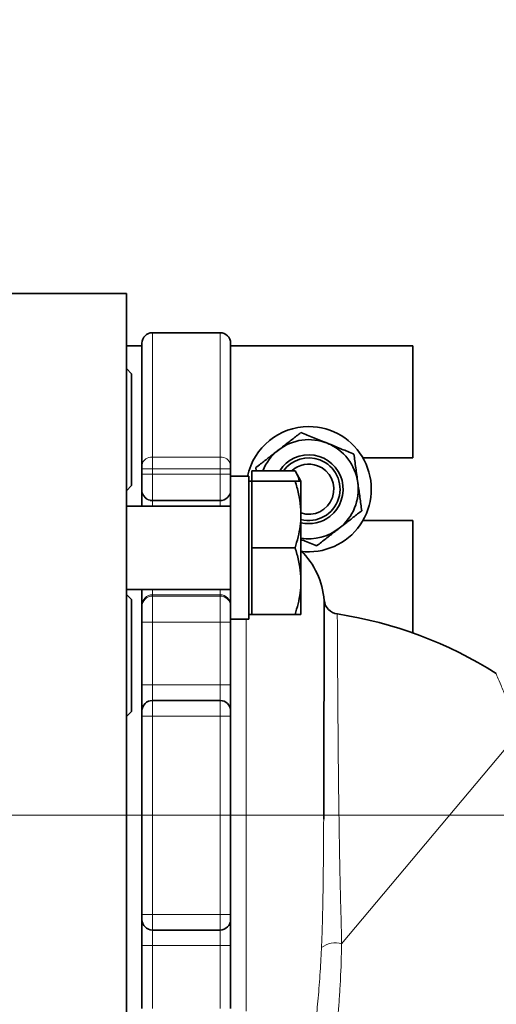
# Model space of a CAD drawing. Units: millimetres. Extents: x 1606 to 9368, y 1289 to 8336.
# Drawn here: x 3505 to 3597, y 2030 to 2219 of the extents above; entities that cross this region are included whole.
import ezdxf

# ---------------------------------------------------------------- set-up
doc = ezdxf.new("R2010")
doc.units = ezdxf.units.MM
doc.linetypes.add('CENTERX2', pattern=[20.32, 12.7, -2.54, 2.54, -2.54])

# ---------------------------------------------------------------- blocks, each defined once
blk = doc.blocks.new('SW_CENTERMARKSYMBOL_1')
at = {"color": 0, "linetype": 'Continuous', "lineweight": 18}
blk.add_line((-0.25, 0), (-20.775, 0), dxfattribs=at)

msp = doc.modelspace()

# ---------------------------------------------------------------- linework, layer by layer
at = {"color": 7, "linetype": 'Continuous', "lineweight": 35}
for p, q in [((3525.79, 2166.32), (3502.79, 2166.32)), ((3525.79, 1966.32), (3525.79, 2166.32)), ((3543.79, 2158.82), (3530.79, 2158.82)), ((3528.79, 2156.32), (3525.79, 2156.32)), ((3528.79, 2133.47), (3528.79, 2156.82)), ((3545.79, 2156.82), (3545.79, 2133.47)), ((3580.79, 2156.32), (3545.79, 2156.32)), ((3580.79, 2134.82), (3580.79, 2156.32)), ((3526.79, 2150.95), (3525.79, 2151.95)), ((3526.79, 2150.95), (3526.79, 2129.51)), ((3571.18, 2134.82), (3580.79, 2134.82)), ((3528.79, 2132.73), (3528.79, 2133.47)), ((3545.79, 2133.47), (3545.79, 2132.73)), ((3550.71, 2132.37), (3550.63, 2132.95)), ((3528.79, 2131.71), (3528.79, 2132.73)), ((3528.79, 2128.71), (3528.79, 2131.71)), ((3545.79, 2132.73), (3545.79, 2131.71)), ((3545.79, 2131.71), (3545.79, 2128.88)), ((3549.29, 2131.29), (3545.79, 2131.29)), ((3549.29, 2131.29), (3549.29, 2103.89)), ((3549.89, 2130.39), (3549.89, 2132.37)), ((3549.89, 2132.37), (3558.15, 2132.37)), ((3559.29, 2130.39), (3558.15, 2132.37)), ((3525.79, 2128.51), (3526.79, 2129.51)), ((3549.89, 2130.39), (3549.29, 2130.39)), ((3549.89, 2123.99), (3549.89, 2130.39)), ((3549.89, 2130.39), (3558.15, 2130.39)), ((3559.29, 2124.15), (3559.29, 2130.39)), ((3559.29, 2130.39), (3559.29, 2130.39)), ((3528.79, 2128.58), (3528.79, 2128.71)), ((3528.79, 2125.59), (3528.79, 2128.58)), ((3545.79, 2128.88), (3545.79, 2106.45)), ((3545.79, 2125.59), (3525.79, 2125.59)), ((3549.89, 2117.59), (3549.89, 2123.99)), ((3559.29, 2123.82), (3559.29, 2124.15)), ((3559.29, 2111.35), (3559.29, 2123.82)), ((3580.79, 2122.82), (3571.18, 2122.82)), ((3580.79, 2101.25), (3580.79, 2122.82)), ((3549.89, 2117.59), (3558.15, 2117.59)), ((3549.89, 2111.19), (3549.89, 2117.59)), ((3549.89, 2104.79), (3549.89, 2111.19)), ((3559.29, 2111.02), (3559.29, 2111.35)), ((3559.29, 2104.79), (3559.29, 2111.02)), ((3525.79, 2109.59), (3545.79, 2109.59)), ((3526.79, 2107.66), (3525.79, 2108.66)), ((3528.79, 2106.59), (3528.79, 2109.59)), ((3526.79, 2107.66), (3526.79, 2096.94)), ((3528.79, 2106.34), (3528.79, 2106.59)), ((3545.79, 2106.45), (3545.79, 2106.34)), ((3528.79, 2103.34), (3528.79, 2106.34)), ((3545.79, 2106.34), (3545.79, 2103.34)), ((3549.29, 2104.79), (3549.89, 2104.79)), ((3549.89, 2104.79), (3558.15, 2104.79)), ((3528.79, 2091.32), (3528.79, 2103.34)), ((3545.79, 2103.89), (3549.29, 2103.89)), ((3545.79, 2103.34), (3545.79, 2091.32)), ((3526.79, 2096.94), (3526.79, 2086.22)), ((3528.79, 2086.32), (3528.79, 2091.32)), ((3545.79, 2091.32), (3545.79, 2086.32)), ((3530.79, 2088.32), (3543.79, 2088.32)), ((3525.79, 2085.22), (3526.79, 2086.22)), ((3528.79, 2085.32), (3528.79, 2086.32)), ((3545.79, 2086.32), (3545.79, 2085.32)), ((3528.79, 2047.32), (3528.79, 2085.32)), ((3545.79, 2085.32), (3545.79, 2047.32)), ((3528.79, 2046.32), (3528.79, 2047.32)), ((3528.79, 2041.32), (3528.79, 2046.32)), ((3545.79, 2047.32), (3545.79, 2046.32)), ((3545.79, 2046.32), (3545.79, 2041.32)), ((3543.79, 2044.32), (3530.79, 2044.32)), ((3528.79, 2029.3), (3528.79, 2041.32)), ((3545.79, 2041.32), (3545.79, 2029.3))]:
    msp.add_line(p, q, dxfattribs=at)
at = {"color": 8, "linetype": 'Continuous', "lineweight": 18}
for p, q in [((3530.79, 2158.82), (3530.79, 2134.96)), ((3543.79, 2134.96), (3543.79, 2158.82)), ((3530.79, 2134.96), (3530.79, 2132.73)), ((3530.79, 2134.96), (3543.79, 2134.96)), ((3543.79, 2132.73), (3543.79, 2134.96)), ((3528.79, 2132.73), (3530.79, 2132.73)), ((3528.79, 2131.71), (3530.79, 2131.71)), ((3530.79, 2132.73), (3530.79, 2131.71)), ((3543.79, 2132.73), (3530.79, 2132.73)), ((3543.79, 2131.71), (3530.79, 2131.71)), ((3530.79, 2131.71), (3530.79, 2126.71)), ((3543.79, 2131.71), (3543.79, 2132.73)), ((3543.79, 2132.73), (3545.79, 2132.73)), ((3543.79, 2126.71), (3543.79, 2131.71)), ((3543.79, 2131.71), (3545.79, 2131.71)), ((3543.79, 2126.71), (3530.79, 2126.71)), ((3530.79, 2126.71), (3530.79, 2126.58)), ((3543.79, 2126.58), (3530.79, 2126.58)), ((3530.79, 2126.58), (3530.79, 2125.59)), ((3543.79, 2126.58), (3543.79, 2126.71)), ((3543.79, 2125.59), (3543.79, 2126.58)), ((3530.79, 2109.59), (3530.79, 2108.59)), ((3530.79, 2108.59), (3530.79, 2108.34)), ((3543.79, 2108.59), (3530.79, 2108.59)), ((3530.79, 2108.34), (3530.79, 2103.34)), ((3543.79, 2108.34), (3530.79, 2108.34)), ((3543.79, 2108.59), (3543.79, 2109.59)), ((3543.79, 2108.34), (3543.79, 2108.59)), ((3543.79, 2103.34), (3543.79, 2108.34)), ((3528.79, 2103.34), (3530.79, 2103.34)), ((3543.79, 2103.34), (3530.79, 2103.34)), ((3530.79, 2103.34), (3530.79, 2091.32)), ((3543.79, 2091.32), (3543.79, 2103.34)), ((3543.79, 2103.34), (3545.79, 2103.34)), ((3548.79, 2103.89), (3548.79, 2028.76)), ((3528.79, 2091.32), (3530.79, 2091.32)), ((3530.79, 2091.32), (3530.79, 2088.32)), ((3530.79, 2091.32), (3543.79, 2091.32)), ((3543.79, 2088.32), (3543.79, 2091.32)), ((3543.79, 2091.32), (3545.79, 2091.32)), ((3530.79, 2088.32), (3530.79, 2085.32)), ((3543.79, 2085.32), (3543.79, 2088.32)), ((3528.79, 2085.32), (3530.79, 2085.32)), ((3530.79, 2085.32), (3530.79, 2047.32)), ((3543.79, 2085.32), (3530.79, 2085.32)), ((3543.79, 2047.32), (3543.79, 2085.32)), ((3543.79, 2085.32), (3545.79, 2085.32)), ((3567.1, 2041.66), (3601.27, 2082.37)), ((3528.79, 2047.32), (3530.79, 2047.32)), ((3530.79, 2047.32), (3543.79, 2047.32)), ((3530.79, 2047.32), (3530.79, 2044.32)), ((3543.79, 2047.32), (3545.79, 2047.32)), ((3543.79, 2044.32), (3543.79, 2047.32)), ((3530.79, 2044.32), (3530.79, 2041.32)), ((3543.79, 2041.32), (3543.79, 2044.32)), ((3528.79, 2041.32), (3530.79, 2041.32)), ((3543.79, 2041.32), (3530.79, 2041.32)), ((3530.79, 2041.32), (3530.79, 2029.3)), ((3543.79, 2041.32), (3545.79, 2041.32)), ((3543.79, 2029.3), (3543.79, 2041.32))]:
    msp.add_line(p, q, dxfattribs=at)
at = {"color": 7, "linetype": 'CENTERX2', "lineweight": 18}
msp.add_line((2405.49, 2066.32), (6124.31, 2066.32), dxfattribs=at)
at = {"color": 7, "linetype": 'Continuous', "lineweight": 35}
for radius in [413, 403, 328]:
    msp.add_circle((3681.29, 2066.32), radius, dxfattribs=at)
at = {"color": 8, "linetype": 'Continuous', "lineweight": 18}
for radius in [401, 350]:
    msp.add_circle((3681.29, 2066.32), radius, dxfattribs=at)
at = {"color": 7, "linetype": 'Continuous', "lineweight": 35}
for centre, radius, start, end in [((3531.29, 2066.32), 554, 90, 174.3024), ((3611.29, 2066.32), 480, 15.5795, 270), ((3530.79, 2156.82), 2, 90, 180), ((3543.79, 2156.82), 2, 0, 90), ((3560.79, 2128.82), 12, 90, 168.1449), ((3560.79, 2128.82), 12, 262.8192, 90), ((3560.79, 2128.82), 9.5, 67.9152, 127.9152), ((3560.79, 2128.82), 9.5, 7.9152, 67.9152), ((3560.79, 2128.82), 9.5, 127.9152, 158.0868), ((3560.79, 2128.82), 6.6, 307.9152, 147.5079), ((3560.79, 2128.82), 6, 69.4622, 143.779), ((3560.79, 2128.82), 4.8, 69.4622, 132.3854), ((3560.79, 2128.82), 6, 255.5225, 69.4622), ((3560.79, 2128.82), 4.8, 251.79, 69.4622), ((3560.79, 2128.82), 9.5, 307.9152, 7.9152), ((3560.79, 2128.82), 6.6, 256.8634, 307.9152), ((3560.79, 2128.82), 9.5, 260.9153, 307.9152), ((3548.79, 2106.32), 15, 4.4854, 45.573), ((3566.73, 2107.87), 3, 187.0868, 261.6706), ((3554.23, 2026.32), 79.5, 57.6479, 81.2804), ((3530.79, 2086.32), 2, 90, 180), ((3543.79, 2086.32), 2, 0, 90), ((3530.79, 2046.32), 2, 180, 270), ((3543.79, 2046.32), 2, 270, 0)]:
    msp.add_arc(centre, radius, start, end, dxfattribs=at)
at = {"color": 8, "linetype": 'Continuous', "lineweight": 18}
for centre, radius, start, end in [((3531.29, 2066.32), 544.8, 90, 174.2059), ((3531.29, 2066.32), 487.7, 90.4845, 165.1489), ((3531.29, 2066.32), 482.25, 90.4845, 164.8542), ((3611.29, 2066.32), 470.71, 31.9801, 328.0199), ((3530.57, 2133.17), 1.8, 82.8322, 170.3192), ((3544.02, 2133.17), 1.8, 9.6808, 97.1678), ((3530.79, 2128.71), 2, 180.0044, 270.0044), ((3530.79, 2128.58), 2, 180.0044, 270.0044), ((3543.79, 2128.71), 2, 269.9956, 359.9956), ((3543.79, 2128.58), 2, 269.9956, 359.9956), ((3530.79, 2106.59), 2, 89.9956, 179.9956), ((3530.79, 2106.34), 2, 89.9956, 179.9956), ((3543.79, 2106.59), 2, 0.0044, 90.0044), ((3543.79, 2106.34), 2, 0.0044, 90.0044), ((3565.86, 2037.51), 4.33, 73.2458, 127.2102)]:
    msp.add_arc(centre, radius, start, end, dxfattribs=at)
for points, knots in [([(3681.59, 1653.36), (3677.81, 1652.79), (3666.32, 1651.09), (3646.95, 1649.64), (3623.56, 1648.98), (3600.13, 1649.71), (3576.74, 1651.74), (3553.5, 1655.06), (3530.52, 1659.66), (3507.86, 1665.54), (3485.58, 1672.71), (3463.7, 1681.15), (3442.29, 1690.81), (3421.45, 1701.64), (3401.28, 1713.6), (3381.84, 1726.66), (3363.18, 1740.82), (3345.31, 1756.04), (3328.3, 1772.26), (3312.21, 1789.39), (3297.12, 1807.37), (3283.1, 1826.15), (3270.17, 1845.7), (3258.35, 1865.98), (3247.66, 1886.93), (3238.16, 1908.43), (3229.87, 1930.4), (3222.85, 1952.76), (3217.13, 1975.49), (3212.69, 1998.55), (3209.54, 2021.85), (3207.69, 2045.29), (3207.14, 2068.75), (3207.92, 2092.18), (3210.04, 2115.52), (3213.48, 2138.74), (3218.22, 2161.77), (3224.23, 2184.5), (3231.48, 2206.83), (3239.79, 2228.21), (3249.05, 2248.63), (3259.15, 2268.1), (3270.25, 2287.02), (3282.58, 2305.74), (3296.23, 2324.14), (3311.24, 2342.15), (3327.24, 2359.32), (3344.18, 2375.58), (3361.96, 2390.84), (3380.55, 2405.06), (3399.93, 2418.18), (3420.04, 2430.21), (3440.83, 2441.12), (3462.19, 2450.86), (3484.03, 2459.38), (3506.28, 2466.64), (3528.92, 2472.61), (3551.9, 2477.31), (3575.14, 2480.72), (3598.54, 2482.83), (3621.98, 2483.65), (3645.38, 2483.09), (3665.24, 2481.66), (3677.21, 2479.92), (3681.47, 2479.3)], [0, 0, 0, 0, 0.008045, 0.024448, 0.040847, 0.057297, 0.073775, 0.090252, 0.106702, 0.123101, 0.139508, 0.155966, 0.17245, 0.188935, 0.205393, 0.221799, 0.238218, 0.254689, 0.271187, 0.287684, 0.304155, 0.320574, 0.336999, 0.353476, 0.369979, 0.386483, 0.40296, 0.419385, 0.435809, 0.452284, 0.468786, 0.485288, 0.501764, 0.518187, 0.53461, 0.551085, 0.567586, 0.584087, 0.600562, 0.616985, 0.632359, 0.647754, 0.663149, 0.678523, 0.694921, 0.711371, 0.727847, 0.744323, 0.760772, 0.77717, 0.793569, 0.810019, 0.826496, 0.842973, 0.859424, 0.875823, 0.892231, 0.908692, 0.925179, 0.941665, 0.958126, 0.974534, 0.990944, 1, 1, 1, 1]), ([(3658.98, 2478.66), (3654.4, 2479.07), (3642.11, 2480.19), (3621.99, 2480.51), (3598.72, 2479.8), (3575.49, 2477.72), (3552.41, 2474.38), (3529.59, 2469.76), (3507.1, 2463.86), (3484.99, 2456.68), (3463.29, 2448.26), (3442.05, 2438.62), (3421.39, 2427.81), (3401.39, 2415.89), (3382.12, 2402.88), (3363.63, 2388.78), (3345.94, 2373.63), (3329.09, 2357.49), (3313.17, 2340.44), (3298.24, 2322.56), (3284.65, 2304.29), (3272.38, 2285.7), (3261.33, 2266.9), (3251.28, 2247.55), (3242.06, 2227.25), (3233.79, 2206), (3226.57, 2183.81), (3220.58, 2161.21), (3215.87, 2138.32), (3212.44, 2115.24), (3210.33, 2092.03), (3209.55, 2068.74), (3210.1, 2045.41), (3211.94, 2022.1), (3215.08, 1998.94), (3219.5, 1976.02), (3225.2, 1953.43), (3232.18, 1931.2), (3240.43, 1909.37), (3249.9, 1887.99), (3260.54, 1867.18), (3272.3, 1847.02), (3285.16, 1827.6), (3299.12, 1808.96), (3314.13, 1791.1), (3330.14, 1774.09), (3347.07, 1758), (3364.84, 1742.89), (3383.4, 1728.85), (3402.73, 1715.9), (3422.79, 1704.05), (3443.5, 1693.32), (3464.78, 1683.76), (3486.53, 1675.41), (3508.67, 1668.32), (3531.18, 1662.52), (3554, 1657.99), (3577.08, 1654.74), (3600.31, 1652.75), (3623.56, 1652.13), (3643.02, 1652.5), (3654.65, 1653.59), (3658.58, 1653.95)], [0, 0, 0, 0, 0.01007, 0.027004, 0.043991, 0.061005, 0.078019, 0.095005, 0.111939, 0.128871, 0.145857, 0.16287, 0.179884, 0.19687, 0.213802, 0.230741, 0.247734, 0.264754, 0.281774, 0.298766, 0.315706, 0.331591, 0.347499, 0.363407, 0.379293, 0.396265, 0.41329, 0.430343, 0.447396, 0.464422, 0.481394, 0.498368, 0.515395, 0.532449, 0.549503, 0.56653, 0.583504, 0.600476, 0.617503, 0.634556, 0.65161, 0.668636, 0.685608, 0.702569, 0.719584, 0.736626, 0.753668, 0.770682, 0.787643, 0.804583, 0.821577, 0.838598, 0.855619, 0.872613, 0.889553, 0.906476, 0.923453, 0.940457, 0.957461, 0.974437, 0.991361, 1, 1, 1, 1]), ([(3566.27, 2104.79), (3566.27, 2104.83), (3566.27, 2104.98), (3566.27, 2104.14), (3566.28, 2102.28), (3566.3, 2099.28), (3566.32, 2095.37), (3566.35, 2090.57), (3566.39, 2085.09), (3566.44, 2078.98), (3566.5, 2072.46), (3566.59, 2065.6), (3566.69, 2059.53), (3566.79, 2054.33), (3566.89, 2050.04), (3567.01, 2045.81), (3567.07, 2043.04), (3567.1, 2041.66)], [0, 0, 0, 0, 0.020548, 0.09565, 0.172932, 0.24809, 0.325413, 0.400985, 0.478706, 0.555271, 0.633957, 0.712795, 0.793663, 0.844432, 0.895589, 0.94769, 1, 1, 1, 1]), ([(3601.27, 2082.37), (3600.8, 2083.55), (3599.85, 2085.93), (3598.63, 2088.91), (3597.62, 2091.34), (3596.99, 2092.86), (3596.7, 2093.55), (3596.74, 2093.46), (3596.75, 2093.43)], [0, 0, 0, 0, 0.1898271, 0.3836082, 0.5718819, 0.7669113, 0.9365731, 1, 1, 1, 1]), ([(3563.24, 2040.96), (3563.29, 2042.32), (3563.4, 2045.05), (3563.49, 2049.34), (3563.56, 2053.79), (3563.61, 2059.21), (3563.63, 2063.18), (3563.65, 2065.58)], [0, 0, 0, 0, 0.1768876, 0.3546714, 0.5359337, 0.7187246, 1, 1, 1, 1]), ([(3560.82, 2017.46), (3560.82, 2017.43), (3560.81, 2017.36), (3560.98, 2018.41), (3561.32, 2020.52), (3561.78, 2023.72), (3562.26, 2027.71), (3562.71, 2032.41), (3563.03, 2036.88), (3563.18, 2039.86), (3563.24, 2040.96)], [0, 0, 0, 0, 0.069456, 0.210217, 0.355277, 0.496047, 0.640673, 0.777674, 0.91747, 1, 1, 1, 1]), ([(3567.1, 2041.66), (3567.04, 2039.33), (3566.95, 2035.8), (3566.68, 2031.55), (3566.41, 2028.01), (3566.04, 2024.39), (3565.63, 2021.15), (3565.31, 2018.95), (3565.14, 2017.87), (3565.15, 2017.93), (3565.15, 2017.95)], [0, 0, 0, 0, 0.177542, 0.268749, 0.360789, 0.50152, 0.646285, 0.786246, 0.930922, 1, 1, 1, 1])]:
    msp.add_open_spline(points, degree=3, knots=knots, dxfattribs=at)
at = {"color": 7, "linetype": 'Continuous', "lineweight": 35}
for points, knots in [([(3554.95, 2136.32), (3555.3, 2136.58), (3556.2, 2137.29), (3557.66, 2138.42), (3558.74, 2139.26), (3559.28, 2139.69)], [0, 0, 0, 0, 0.236037, 0.615886, 1, 1, 1, 1]), ([(3559.28, 2139.69), (3559.69, 2139.52), (3560.51, 2139.19), (3561.78, 2138.67), (3563.06, 2138.15), (3563.93, 2137.8), (3564.36, 2137.62)], [0, 0, 0, 0, 0.2472686, 0.4953626, 0.746874, 1, 1, 1, 1]), ([(3564.36, 2137.62), (3564.48, 2137.57), (3565, 2137.37), (3565.91, 2137), (3567.1, 2136.51), (3568.28, 2136.04), (3569.06, 2135.72), (3569.45, 2135.56)], [0, 0, 0, 0, 0.070057, 0.299814, 0.530832, 0.765026, 1, 1, 1, 1]), ([(3550.63, 2132.95), (3550.93, 2133.18), (3551.79, 2133.85), (3552.95, 2134.75), (3554.09, 2135.64), (3554.67, 2136.09), (3554.95, 2136.32)], [0, 0, 0, 0, 0.216281, 0.605476, 0.802333, 1, 1, 1, 1]), ([(3569.45, 2135.56), (3569.51, 2135.12), (3569.63, 2134.24), (3569.82, 2132.9), (3570.01, 2131.52), (3570.14, 2130.59), (3570.2, 2130.13)], [0, 0, 0, 0, 0.247269, 0.495363, 0.746874, 1, 1, 1, 1]), ([(3558.15, 2132.37), (3558.28, 2132.14), (3558.65, 2131.48), (3558.87, 2130.82), (3559.02, 2130.39)], [0, 0, 0, 0, 0.353514, 1, 1, 1, 1]), ([(3558.15, 2130.39), (3558.28, 2129.99), (3558.66, 2128.78), (3559.15, 2126.7), (3559.24, 2125.01), (3559.29, 2124.15)], [0, 0, 0, 0, 0.196235, 0.595564, 1, 1, 1, 1]), ([(3559.29, 2130.39), (3559.23, 2130.39), (3559.09, 2130.39), (3558.46, 2130.39), (3558.15, 2130.39)], [0, 0, 0, 0, 0.503741, 1, 1, 1, 1]), ([(3570.2, 2130.13), (3570.22, 2130), (3570.3, 2129.45), (3570.43, 2128.47), (3570.61, 2127.21), (3570.78, 2125.95), (3570.9, 2125.11), (3570.96, 2124.7)], [0, 0, 0, 0, 0.070057, 0.299814, 0.530832, 0.765026, 1, 1, 1, 1]), ([(3559.29, 2123.82), (3559.26, 2123.13), (3559.17, 2121.02), (3558.56, 2118.97), (3558.15, 2117.59)], [0, 0, 0, 0, 0.32734, 1, 1, 1, 1]), ([(3570.96, 2124.7), (3570.42, 2124.28), (3569.34, 2123.43), (3567.88, 2122.3), (3566.98, 2121.6), (3566.63, 2121.33)], [0, 0, 0, 0, 0.380189, 0.763962, 1, 1, 1, 1]), ([(3566.63, 2121.33), (3566.35, 2121.1), (3565.78, 2120.66), (3564.63, 2119.77), (3563.47, 2118.87), (3562.61, 2118.19), (3562.3, 2117.96)], [0, 0, 0, 0, 0.194126, 0.389058, 0.783718, 1, 1, 1, 1]), ([(3562.3, 2117.96), (3561.89, 2118.12), (3561.07, 2118.46), (3560.06, 2118.86), (3559.47, 2119.11), (3559.29, 2119.18)], [0, 0, 0, 0, 0.414152, 0.829685, 1, 1, 1, 1]), ([(3558.15, 2117.59), (3558.28, 2117.19), (3558.66, 2115.98), (3559.15, 2113.9), (3559.24, 2112.21), (3559.29, 2111.35)], [0, 0, 0, 0, 0.196235, 0.595564, 1, 1, 1, 1]), ([(3559.29, 2111.02), (3559.26, 2110.33), (3559.17, 2108.22), (3558.56, 2106.17), (3558.15, 2104.79)], [0, 0, 0, 0, 0.3273403, 1, 1, 1, 1]), ([(3563.65, 2065.58), (3563.66, 2068.05), (3563.68, 2072.86), (3563.7, 2079.86), (3563.71, 2086.32), (3563.72, 2092.24), (3563.73, 2097.33), (3563.73, 2101.55), (3563.73, 2104.76), (3563.74, 2106.78), (3563.74, 2107.68), (3563.74, 2107.54), (3563.74, 2107.51)], [0, 0, 0, 0, 0.112974, 0.220606, 0.331224, 0.437744, 0.547296, 0.653363, 0.762487, 0.868528, 0.977653, 1, 1, 1, 1]), ([(3558.15, 2104.79), (3558.38, 2104.79), (3559.03, 2104.79), (3559.19, 2104.79), (3559.29, 2104.79)], [0, 0, 0, 0, 0.363841, 1, 1, 1, 1])]:
    msp.add_open_spline(points, degree=3, knots=knots, dxfattribs=at)

# ---------------------------------------------------------------- block references
at = {"color": 7, "linetype": 'Continuous', "lineweight": 0, "xscale": 20, "yscale": 20, "zscale": 20}
msp.add_blockref('SW_CENTERMARKSYMBOL_1', (3681.29, 2066.32), dxfattribs=at)

doc.saveas('drawing.dxf')
